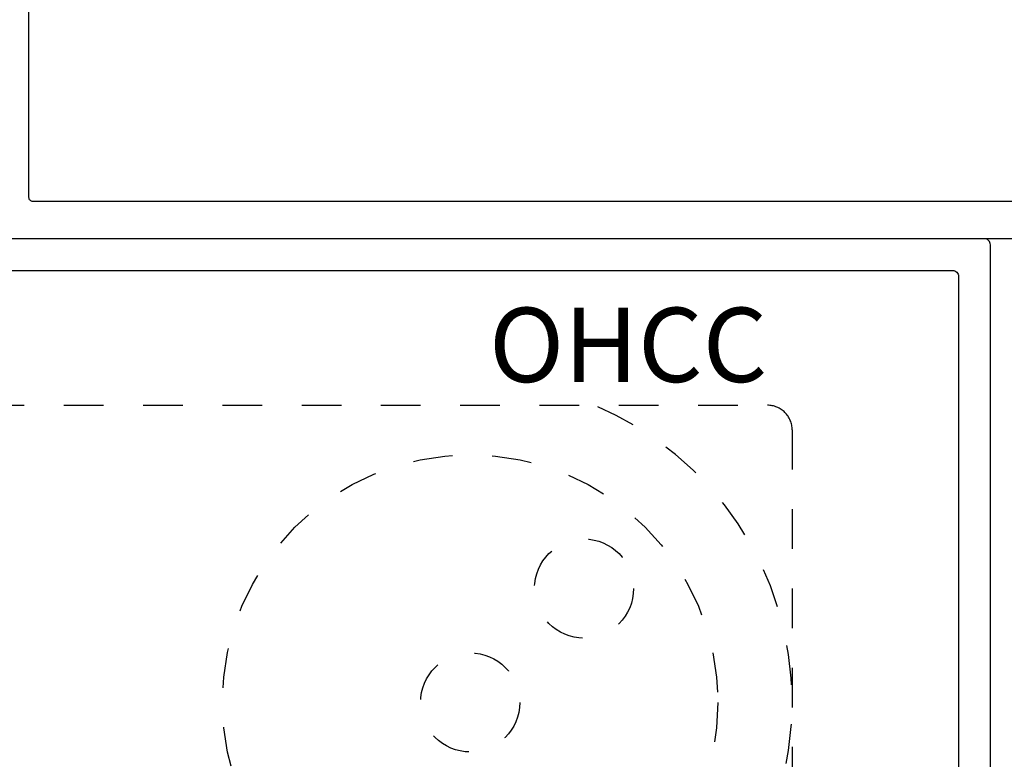
# Model space of a CAD drawing. Units: inches. Extents: x 0 to 266, y 0 to 43.
# Drawn here: x 119 to 121, y 8 to 10 of the extents above; entities that cross this region are included whole.
import ezdxf
from ezdxf.enums import TextEntityAlignment as Align

# ---------------------------------------------------------------- set-up
doc = ezdxf.new("R2010")
doc.units = ezdxf.units.IN
doc.header["$LTSCALE"] = 0.25
doc.header["$MEASUREMENT"] = 0
doc.linetypes.add('HIDDEN2', pattern=[0.1875, 0.125, -0.0625])
for name, color, linetype in [('Arcadia-Dim', 4, 'Continuous'), ('Arcadia-Hidden', 1, 'HIDDEN2'), ('Arcadia-Profile', 6, 'Continuous'), ('Arcadia-Text', 3, 'Continuous')]:
    doc.layers.add(name, color=color, linetype=linetype)
doc.styles.get("Standard").update_dxf_attribs({"font": 'ARIALN.TTF'})
doc.dimstyles.new('Arcadia-2', dxfattribs={"dimscale": 2, "dimtxt": 0.0938, "dimasz": 0.0938, "dimexe": 0.0546, "dimexo": 0.0469, "dimgap": 0.0469, "dimtad": 0, "dimtih": 1, "dimdec": 4, "dimzin": 3, "dimdsep": 46, "dimlunit": 4, "dimtxsty": 'Standard', "dimblk": 'ARCHTICK', "dimcen": 0.0469, "dimdle": 0.0546, "dimclrd": 256, "dimclre": 256, "dimclrt": 256, "dimadec": 0, "dimazin": 0, "dimtfac": 0.75, "dimtdec": 4, "dimtix": 1, "dimtmove": 2, "dimatfit": 3, "dimfxl": 1, "dimtolj": 1, "dimtzin": 3, "dimlwd": -3, "dimlwe": -3, "dimarcsym": 0})

# ---------------------------------------------------------------- blocks, each defined once
blk = doc.blocks.new('_ArchTick')
at = {"color": 0, "linetype": 'ByBlock', "lineweight": -3, "const_width": 0.15}
blk.add_lwpolyline([(-0.5, -0.5), (0.5, 0.5)], dxfattribs=at)
blk = doc.blocks.new('*D85')
at = {"layer": 'Arcadia-Dim', "lineweight": -3, "transparency": 16777216}
for p, q in [((123.0047, 9.6037), (123.0047, 2.4533)), ((121, 7.6087), (121, 2.4533)), ((120.8908, 2.5625), (121.8187, 2.5625)), ((123.1139, 2.5625), (122.186, 2.5625))]:
    blk.add_line(p, q, dxfattribs=at)
at = {"layer": 'Defpoints', "color": 0, "lineweight": -3, "transparency": 16777216}
for p in [(123.0047, 9.6975), (121, 7.7025), (123.0047, 2.5625)]:
    blk.add_point(p, dxfattribs=at)
at = {"layer": 'Arcadia-Dim', "lineweight": -3, "transparency": 16777216, "xscale": 0.1876, "yscale": 0.1876, "zscale": 0.1876, "rotation": 180}
blk.add_blockref('_ArchTick', (121, 2.5625), dxfattribs=at)
at = {"layer": 'Arcadia-Dim', "lineweight": -3, "transparency": 16777216, "xscale": 0.1876, "yscale": 0.1876, "zscale": 0.1876}
blk.add_blockref('_ArchTick', (123.0047, 2.5625), dxfattribs=at)
at = {"layer": 'Arcadia-Dim', "lineweight": -3, "transparency": 16777216, "insert": (122.0023, 2.5625), "char_height": 0.1876, "attachment_point": 5}
blk.add_mtext('\\A1;2"', dxfattribs=at)
blk = doc.blocks.new('OHCC Overhead Concealed Closer')
at = {"layer": 'Arcadia-Hidden', "lineweight": -3}
blk.add_lwpolyline([(-1.6875, 0), (1.6875, 0, -0.414214), (1.75, -0.0625), (1.75, -1.4375, -0.414214), (1.6875, -1.5), (-1.6875, -1.5, -0.414214), (-1.75, -1.4375), (-1.75, -0.0625, -0.414214)], format="xyb", close=True, dxfattribs=at)
for centre, radius in [((0.9375, -0.75), 0.625), ((1.2248, -0.4627), 0.125), ((0.9375, -0.75), 0.125)]:
    blk.add_circle(centre, radius, dxfattribs=at)
blk.add_arc((0.9375, -0.75), 0.8125, 292.6199, 67.3801, dxfattribs=at)

msp = doc.modelspace()

# ---------------------------------------------------------------- linework, layer by layer
at = {"layer": 'Arcadia-Profile'}
msp.add_lwpolyline([(118.47911, 10.56859, -0.3008787), (118.5735, 10.42593), (118.5735, 9.7925, 0.4142136), (118.5835, 9.7825), (122.89967, 9.7825, 0.4142136), (122.90967, 9.7925), (122.90967, 10.9525), (121.43752, 10.9525), (121.43752, 11.0475), (122.90967, 11.0475), (122.90967, 12.0825, 0.4142136), (122.89967, 12.0925), (122.70259, 12.0925), (122.66759, 12.0575), (122.54502, 12.0575, -1), (122.54502, 12.1075), (122.64688, 12.1075), (122.70295, 12.16357), (122.70295, 12.1875), (122.99467, 12.1875, -0.4142136), (123.00467, 12.1775), (123.00467, 9.6975, -0.4142136), (122.99467, 9.6875), (118.32252, 9.6875, -0.4142136)], format="xyb", dxfattribs=at)
for points in [[(116.5, 7.7025, 0.4142136), (116.515, 7.6875), (120.985, 7.6875, 0.4142136), (121, 7.7025), (121, 9.6725, 0.4142136), (120.985, 9.6875), (116.515, 9.6875, 0.4142136), (116.5, 9.6725)], [(120.92, 7.7825, -0.4142136), (120.905, 7.7675), (116.595, 7.7675, -0.4142136), (116.58, 7.7825), (116.58, 9.5925, -0.4142136), (116.595, 9.6075), (120.905, 9.6075, -0.4142136), (120.92, 9.5925)]]:
    msp.add_lwpolyline(points, format="xyb", close=True, dxfattribs=at)

# ---------------------------------------------------------------- block references
at = {"layer": 'Arcadia-Hidden', "lineweight": -3}
msp.add_blockref('OHCC Overhead Concealed Closer', (118.75, 9.2675), dxfattribs=at)

# ---------------------------------------------------------------- texts
at = {"layer": 'Arcadia-Text', "lineweight": -3}
msp.add_text('OHCC', height=0.1875, dxfattribs=at).set_placement((120.4375, 9.2675), align=Align.BOTTOM_RIGHT)

# ---------------------------------------------------------------- dimensions: what is measured, and where the dimension line sits
at = {"layer": 'Arcadia-Dim', "lineweight": -3}
dim = msp.add_linear_dim(base=(123.00467, 2.5625), p1=(121, 7.7025), p2=(123.00467, 9.6975), dimstyle='Arcadia-2', dxfattribs=at)
dim.commit()
dim.dimension.update_dxf_attribs({"geometry": '*D85', "text_midpoint": (122.00234, 2.5625)})

doc.saveas('drawing.dxf')
